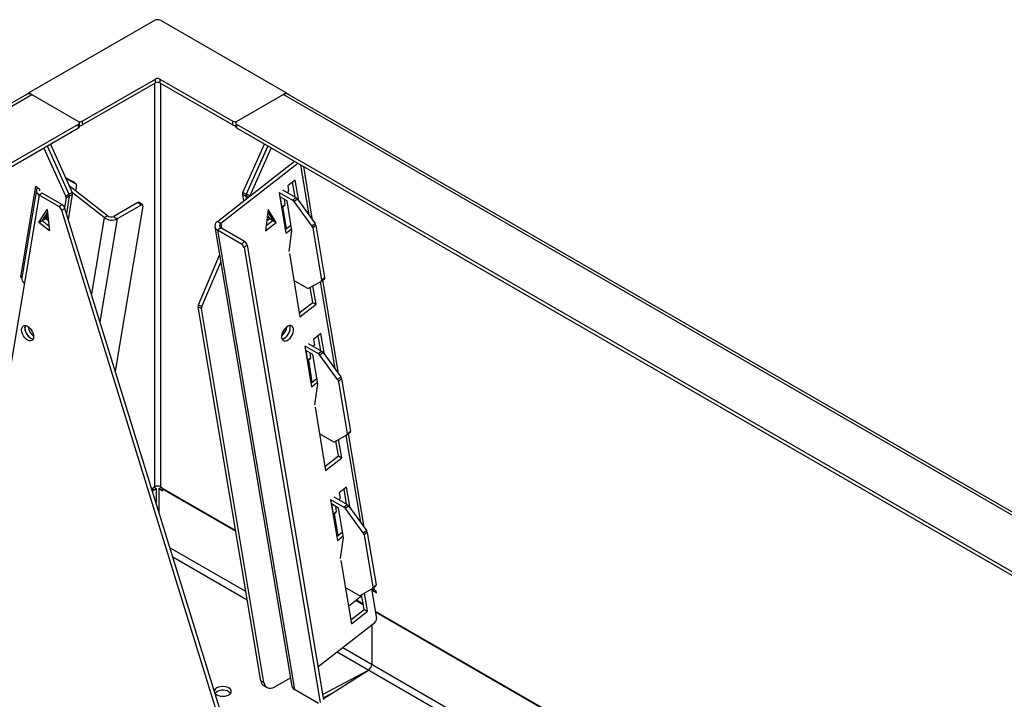
# Model space of a CAD drawing. Units: millimetres. Extents: x 1550 to 11395, y -3459 to 1226.
# Drawn here: x 6400 to 7040, y -1082 to -640 of the extents above; entities that cross this region are included whole.
import ezdxf

# ---------------------------------------------------------------- set-up
doc = ezdxf.new("R2010")
doc.units = ezdxf.units.MM

# ---------------------------------------------------------------- blocks, each defined once
blk = doc.blocks.new('A$C10492')
at = {"color": 7, "linetype": 'Continuous', "lineweight": 25}
for p, q in [((29.82, 2489.79), (-51.69, 2442.75)), ((115.51, 2442.75), (34, 2489.79)), ((-17.01, 2424.37), (30.5, 2451.78)), ((30.5, 2449.33), (30.5, 2451.78)), ((33.33, 2451.78), (80.83, 2424.37)), ((33.33, 2451.78), (33.33, 2449.33)), ((-17.01, 2421.92), (30.5, 2449.33)), ((29.82, 2448.94), (29.82, 2186.79)), ((33.33, 2449.33), (80.83, 2421.92)), ((34, 2186.79), (34, 2448.94)), ((-52.84, 2441.98), (-3079.37, 695.24)), ((-3079.37, 693.21), (-49.84, 2441.68)), ((-53.78, 2441.51), (-53.79, 2441.44)), ((-53.78, 2441.51), (-51.69, 2442.71)), ((-53.73, 2441.47), (-53.78, 2441.51)), ((-51.69, 2442.75), (-19.46, 2424.15)), ((-51.69, 2442.75), (-51.69, 2442.26)), ((83.29, 2424.15), (115.51, 2442.75)), ((113.67, 2441.68), (820.77, 2033.58)), ((115.51, 2442.75), (115.51, 2442.26)), ((115.51, 2442.71), (117.6, 2441.51)), ((822.53, 2034.6), (116.67, 2441.98)), ((117.56, 2441.47), (117.6, 2441.51)), ((117.61, 2441.44), (117.6, 2441.51)), ((-1430.85, 1607.94), (-19.46, 2422.52)), ((-1430.85, 1605.49), (-19.46, 2420.07)), ((-19.46, 2420.07), (-19.46, 2422.52)), ((-18.87, 2420.88), (-18.87, 2423.33)), ((-17.01, 2424.37), (-17.01, 2421.92)), ((80.83, 2421.92), (80.83, 2424.37)), ((82.7, 2423.33), (82.7, 2420.88)), ((83.29, 2422.52), (787.56, 2016.05)), ((83.29, 2422.52), (83.29, 2420.07)), ((83.29, 2420.07), (787.56, 2013.6)), ((-27.79, 2375.74), (-41.89, 2407.12)), ((-39.77, 2408.35), (-25.67, 2376.97)), ((-37.66, 2409.56), (-23.56, 2378.16)), ((87.38, 2378.16), (101.49, 2409.56)), ((103.61, 2408.34), (89.5, 2376.93)), ((89.66, 2377.1), (103.68, 2408.3)), ((105.8, 2407.07), (91.79, 2375.87)), ((70.81, 2359.28), (120.88, 2398.37)), ((72.93, 2358.06), (123, 2397.15)), ((124.82, 2396.09), (130.3, 2363.4)), ((132.7, 2360.1), (126.87, 2394.91)), ((-27.87, 2387.77), (-23.17, 2385.15)), ((-21.08, 2383.52), (-27.59, 2387.14)), ((-57.02, 2323.03), (-47.14, 2382.07)), ((-47.14, 2382.07), (-44.7, 2380.17)), ((-44.7, 2380.17), (-44.88, 2379.09)), ((-0.61, 2362.95), (-25.43, 2382.33)), ((-21.08, 2383.52), (-23.17, 2385.15)), ((-23.17, 2385.15), (-23.11, 2385.11)), ((-21.02, 2383.48), (-23.11, 2385.11)), ((-20.84, 2382.72), (-21.43, 2379.2)), ((121.38, 2386.1), (116.57, 2382.35)), ((116.57, 2382.35), (117.07, 2379.42)), ((121.32, 2375), (119.69, 2384.78)), ((123.65, 2372.55), (121.38, 2386.1)), ((-45.09, 2376.37), (-91.04, 2101.91)), ((-46.76, 2379.81), (-56.34, 2322.61)), ((-42.97, 2377.59), (-45.09, 2376.37)), ((-32.34, 2369.01), (-45.09, 2376.37)), ((-30.22, 2370.23), (-42.97, 2377.59)), ((-27.56, 2374.39), (-28.57, 2368.37)), ((-27.79, 2375.74), (-25.67, 2376.97)), ((-25.44, 2375.61), (-27.56, 2374.39)), ((-25.44, 2375.61), (-27.3, 2364.5)), ((-26.05, 2360.48), (-23.32, 2376.8)), ((-25.66, 2376.94), (-23.56, 2378.16)), ((-23.32, 2376.8), (-25.44, 2375.58)), ((-2.74, 2361.73), (-23.46, 2377.91)), ((89.27, 2375.58), (87.15, 2376.8)), ((87.15, 2376.8), (87.85, 2372.59)), ((87.38, 2378.16), (89.5, 2376.93)), ((89.27, 2375.58), (89.55, 2373.91)), ((89.71, 2374.04), (89.43, 2375.74)), ((90.84, 2374.93), (89.43, 2375.74)), ((89.66, 2377.1), (91.79, 2375.87)), ((111, 2378), (110.93, 2377.95)), ((110.93, 2377.95), (115.35, 2351.55)), ((110.98, 2378.13), (119.59, 2373.16)), ((116.07, 2372.54), (111.47, 2375.19)), ((111.47, 2375.19), (112.58, 2368.59)), ((113.07, 2379.76), (121.68, 2374.79)), ((114.09, 2373.68), (114.67, 2370.22)), ((116.49, 2378.14), (116.23, 2377.94)), ((119.59, 2373.16), (121.68, 2374.79)), ((122.75, 2373.78), (120.66, 2372.15)), ((122.75, 2373.78), (134.23, 2358)), ((-32.34, 2369.01), (-30.22, 2370.23)), ((-28.27, 2367.64), (-30.39, 2366.42)), ((80.1, 2017.64), (-28.27, 2367.64)), ((19.15, 2371.52), (3.6, 2362.55)), ((22.41, 2369.24), (4.45, 2261.97)), ((21.24, 2369.89), (5.68, 2360.92)), ((21.24, 2369.89), (19.15, 2371.52)), ((22.23, 2370), (20.14, 2371.63)), ((112.56, 2368.27), (114.58, 2369.84)), ((114.67, 2370.22), (112.58, 2368.59)), ((113.02, 2368.63), (115.39, 2354.46)), ((113.19, 2368.76), (115.57, 2354.59)), ((119.26, 2353.47), (116.07, 2372.54)), ((132.14, 2356.37), (120.66, 2372.15)), ((-45.22, 2358.65), (-39.9, 2366.93)), ((-45.22, 2358.65), (-39.32, 2362.05)), ((-39.69, 2365.18), (-43.1, 2359.87)), ((-40.98, 2361.09), (-39.48, 2363.43)), ((-39.02, 2359.56), (-40.98, 2361.09)), ((-39.9, 2366.93), (-38.26, 2353.21)), ((77.98, 2016.41), (-30.39, 2366.42)), ((-2.74, 2361.73), (-11.06, 2312.04)), ((5.68, 2360.92), (-5.5, 2294.1)), ((-2.74, 2361.73), (-0.61, 2362.95)), ((3.6, 2362.55), (5.68, 2360.92)), ((103.72, 2366.93), (102.08, 2353.21)), ((102.84, 2359.56), (104.81, 2361.09)), ((102.86, 2359.72), (104.74, 2361.19)), ((104.69, 2361.27), (103.15, 2362.16)), ((104.81, 2361.09), (103.31, 2363.43)), ((103.52, 2365.18), (106.93, 2359.87)), ((109.05, 2358.65), (103.72, 2366.93)), ((104.81, 2361.09), (109.05, 2358.65)), ((-38.26, 2353.21), (-45.22, 2358.65)), ((-43.1, 2359.87), (-38.64, 2356.39)), ((69.13, 2355.84), (119.1, 2057.36)), ((70.81, 2359.28), (72.93, 2358.06)), ((72.96, 2355.2), (70.87, 2353.57)), ((72.93, 2358.06), (73.45, 2354.92)), ((88.51, 2346.22), (72.96, 2355.2)), ((102.08, 2353.21), (109.05, 2358.65)), ((106.93, 2359.87), (102.46, 2356.39)), ((114.93, 2354.09), (118.67, 2357.01)), ((115.35, 2351.55), (119.1, 2354.47)), ((132.14, 2356.37), (134.23, 2358)), ((134.81, 2356.72), (132.73, 2355.09)), ((132.73, 2355.09), (138.42, 2321.11)), ((134.81, 2356.72), (140.5, 2322.74)), ((70.87, 2353.57), (120.84, 2055.09)), ((86.43, 2344.59), (70.87, 2353.57)), ((117.4, 2339.78), (119.26, 2353.47)), ((86.43, 2344.59), (88.51, 2346.22)), ((90.17, 2343.94), (88.09, 2342.31)), ((88.09, 2342.31), (137.57, 2046.76)), ((90.17, 2343.94), (139.66, 2048.39)), ((58.48, 2305.16), (72.24, 2337.27)), ((117.63, 2338.4), (117.56, 2338.35)), ((117.56, 2338.35), (124.44, 2297.28)), ((60.6, 2303.94), (72.98, 2332.83)), ((-57.02, 2323.03), (-56.19, 2323.51)), ((-56.36, 2322.51), (-57.02, 2323.03)), ((138.42, 2321.11), (140.5, 2322.74)), ((129.17, 2315.96), (120.47, 2320.97)), ((130.1, 2315.81), (138.18, 2320.31)), ((132.77, 2306.66), (131.14, 2316.39)), ((134.89, 2305.43), (132.89, 2317.36)), ((137.57, 2319.97), (147, 2263.66)), ((138.23, 2320.35), (140.32, 2321.98)), ((149.4, 2260.36), (139.23, 2321.12)), ((60.39, 2302.64), (58.27, 2303.86)), ((98.95, 2060.88), (58.27, 2303.86)), ((58.48, 2305.16), (60.6, 2303.94)), ((124.01, 2299.82), (132.77, 2306.66)), ((124.44, 2297.28), (134.89, 2305.43)), ((132.77, 2306.66), (134.89, 2305.43)), ((101.08, 2059.65), (60.39, 2302.64)), ((118.09, 2290.84), (117.86, 2291.64)), ((138.08, 2286.36), (133.27, 2282.61)), ((138.02, 2275.26), (136.38, 2285.04)), ((140.35, 2272.81), (138.08, 2286.36)), ((127.7, 2278.26), (127.63, 2278.21)), ((127.63, 2278.21), (132.05, 2251.81)), ((127.68, 2278.39), (136.29, 2273.42)), ((129.77, 2280.02), (138.38, 2275.05)), ((133.89, 2278.95), (132.93, 2278.2)), ((133.27, 2282.61), (133.89, 2278.95)), ((132.77, 2272.8), (128.17, 2275.46)), ((128.17, 2275.46), (129.28, 2268.86)), ((130.79, 2273.95), (131.37, 2270.49)), ((135.96, 2253.74), (132.77, 2272.8)), ((136.29, 2273.42), (138.38, 2275.05)), ((139.45, 2274.05), (137.36, 2272.41)), ((148.84, 2256.63), (137.36, 2272.41)), ((139.45, 2274.05), (150.93, 2258.26)), ((129.25, 2268.53), (131.28, 2270.11)), ((131.37, 2270.49), (129.28, 2268.86)), ((129.72, 2268.89), (132.09, 2254.72)), ((129.89, 2269.03), (132.27, 2254.85)), ((131.63, 2254.36), (135.37, 2257.28)), ((132.05, 2251.81), (135.8, 2254.73)), ((134.1, 2240.04), (135.96, 2253.74)), ((148.84, 2256.63), (150.93, 2258.26)), ((151.51, 2256.99), (149.42, 2255.35)), ((149.42, 2255.35), (155.11, 2221.37)), ((151.51, 2256.99), (157.2, 2223)), ((134.33, 2238.66), (134.26, 2238.61)), ((134.26, 2238.61), (141.14, 2197.54)), ((145.87, 2216.22), (137.17, 2221.24)), ((146.79, 2216.07), (154.87, 2220.57)), ((154.27, 2220.23), (163.7, 2163.93)), ((154.93, 2220.61), (157.02, 2222.24)), ((155.11, 2221.37), (157.2, 2223)), ((166.1, 2160.62), (155.93, 2221.38)), ((149.46, 2206.92), (147.83, 2216.65)), ((151.59, 2205.69), (149.59, 2217.63)), ((140.71, 2200.09), (149.46, 2206.92)), ((141.14, 2197.54), (151.59, 2205.69)), ((149.46, 2206.92), (151.59, 2205.69)), ((28.97, 2186.07), (28.1, 2185.57)), ((28.21, 2185.24), (28.89, 2185.63)), ((28.73, 2184.31), (30.91, 2185.79)), ((28.89, 2185.63), (28.73, 2184.31)), ((28.97, 2186.07), (29, 2186.24)), ((29, 2186.24), (29.82, 2186.79)), ((30.91, 2185.79), (29.53, 2186.59)), ((30.91, 2185.79), (30.91, 2176.49)), ((32.91, 2185.79), (34.3, 2186.59)), ((32.91, 2185.79), (35.1, 2184.31)), ((32.91, 2170.03), (32.91, 2185.79)), ((34, 2186.79), (34.83, 2186.24)), ((34.83, 2186.24), (34.86, 2186.07)), ((82.61, 2158.51), (34.86, 2186.07)), ((35.1, 2184.31), (34.94, 2185.63)), ((34.94, 2185.63), (82.68, 2158.08)), ((154.78, 2186.63), (149.97, 2182.87)), ((149.97, 2182.87), (150.59, 2179.21)), ((154.72, 2175.52), (153.08, 2185.3)), ((157.05, 2173.07), (154.78, 2186.63)), ((144.4, 2178.53), (144.33, 2178.47)), ((144.33, 2178.47), (148.75, 2152.07)), ((144.38, 2178.65), (152.99, 2173.68)), ((149.47, 2173.06), (144.87, 2175.72)), ((144.87, 2175.72), (145.98, 2169.12)), ((146.47, 2180.28), (155.08, 2175.31)), ((150.59, 2179.21), (149.63, 2178.46)), ((152.99, 2173.68), (155.08, 2175.31)), ((145.95, 2168.79), (147.97, 2170.37)), ((148.07, 2170.75), (145.98, 2169.12)), ((146.42, 2169.15), (148.79, 2154.98)), ((146.59, 2169.29), (148.96, 2155.12)), ((147.49, 2174.21), (148.07, 2170.75)), ((152.66, 2154), (149.47, 2173.06)), ((156.15, 2174.31), (154.06, 2172.68)), ((165.54, 2156.89), (154.06, 2172.68)), ((156.15, 2174.31), (167.62, 2158.52)), ((148.33, 2154.62), (152.07, 2157.54)), ((165.54, 2156.89), (167.62, 2158.52)), ((168.21, 2157.25), (166.12, 2155.62)), ((168.21, 2157.25), (173.9, 2123.26)), ((148.75, 2152.07), (152.49, 2154.99)), ((150.8, 2140.31), (152.66, 2154)), ((166.12, 2155.62), (171.81, 2121.63)), ((89.26, 2118.77), (39.98, 2147.22)), ((41.82, 2141.25), (90.17, 2113.35)), ((151.03, 2138.92), (150.96, 2138.87)), ((150.96, 2138.87), (157.84, 2097.8)), ((162.57, 2116.48), (153.87, 2121.5)), ((163.49, 2116.33), (171.57, 2120.83)), ((168.28, 2105.96), (166.29, 2117.89)), ((170.97, 2120.49), (174.19, 2101.28)), ((171.1, 2119.69), (174.21, 2117.89)), ((171.63, 2120.87), (173.72, 2122.5)), ((171.81, 2121.63), (173.9, 2123.26)), ((172.97, 2119.61), (172.63, 2121.65)), ((174.03, 2118.99), (172.97, 2119.61)), ((174.21, 2117.89), (174.03, 2118.99)), ((164.68, 2116.02), (155.93, 2109.19)), ((160.8, 2112.99), (165.66, 2110.18)), ((165.59, 2110.61), (161.09, 2113.21)), ((166.16, 2107.18), (164.53, 2116.91)), ((157.41, 2100.35), (166.16, 2107.18)), ((157.84, 2097.8), (168.28, 2105.96)), ((166.16, 2107.18), (168.28, 2105.96)), ((173.38, 2106.12), (609.88, 1854.2)), ((173.45, 2105.69), (609.54, 1854)), ((136.06, 2069.85), (173.04, 2098.72)), ((171.21, 2097.3), (171.21, 2071.48)), ((148.59, 2079.63), (574.54, 1833.8)), ((152.2, 2082.45), (578.78, 1836.25)), ((139.07, 2051.93), (169.09, 2067.8)), ((139.53, 2049.17), (169.09, 2067.8)), ((98.95, 2060.88), (101.08, 2059.65)), ((108.04, 2056.92), (118.2, 2062.78)), ((100.92, 2057.65), (103.04, 2056.43)), ((136.4, 2046.11), (120.84, 2055.09)), ((139.44, 2049.68), (144.94, 2052.59))]:
    blk.add_line(p, q, dxfattribs=at)
at = {"color": 7, "linetype": 'Continuous', "lineweight": 25, "flags": 128}
for points in [[(91.79, 2375.87), (91.71, 2375.69), (91.67, 2375.57)], [(19.15, 2371.52), (19.42, 2371.66), (19.67, 2371.73), (19.9, 2371.73), (20.08, 2371.67), (20.14, 2371.63)], [(22.41, 2369.24), (22.43, 2369.51), (22.4, 2369.74), (22.31, 2369.92), (22.17, 2370.04), (21.99, 2370.1), (21.76, 2370.09), (21.51, 2370.02), (21.24, 2369.89)], [(-56.44, 2288.87), (-56.31, 2289.96), (-55.92, 2290.82), (-55.3, 2291.39), (-54.5, 2291.64), (-53.56, 2291.55), (-52.55, 2291.12), (-51.55, 2290.39), (-50.61, 2289.4), (-49.8, 2288.22), (-49.19, 2286.93), (-48.8, 2285.62), (-48.67, 2284.39), (-48.8, 2283.3), (-49.19, 2282.44), (-49.8, 2281.87), (-50.61, 2281.62), (-51.55, 2281.71), (-52.55, 2282.14), (-53.56, 2282.87), (-54.5, 2283.86), (-55.3, 2285.04), (-55.92, 2286.33), (-56.31, 2287.64), (-56.44, 2288.87)], [(-54.03, 2291.64), (-54.19, 2291.18), (-54.32, 2290.1), (-54.19, 2288.86), (-53.8, 2287.55), (-53.18, 2286.27), (-52.38, 2285.09), (-51.44, 2284.1), (-50.43, 2283.36), (-49.43, 2282.93), (-48.96, 2282.85)], [(-54.32, 2290.1), (-54.19, 2291.18), (-54.03, 2291.64)], [(120.21, 2289.62), (119.91, 2290.56), (119.36, 2291.24), (118.61, 2291.6), (117.71, 2291.62), (116.72, 2291.3), (115.71, 2290.66), (114.74, 2289.75), (113.88, 2288.63), (113.2, 2287.37), (112.73, 2286.06), (112.51, 2284.79), (112.55, 2283.64), (112.86, 2282.7), (113.4, 2282.02), (114.15, 2281.66), (115.05, 2281.64), (116.04, 2281.96), (117.06, 2282.6), (118.02, 2283.51), (118.88, 2284.63), (119.57, 2285.89), (120.04, 2287.2), (120.26, 2288.47), (120.21, 2289.62)], [(112.78, 2282.85), (112.93, 2282.87), (113.92, 2283.18), (114.94, 2283.82), (115.9, 2284.73), (116.76, 2285.86), (117.45, 2287.12), (117.91, 2288.43), (118.13, 2289.7), (118.09, 2290.84)], [(118.15, 2290.1), (118.02, 2291.18), (117.86, 2291.64)], [(69.22, 2052.76), (69.58, 2052.34), (70.45, 2051.68), (71.59, 2051.18), (72.92, 2050.86), (74.34, 2050.75), (75.76, 2050.86), (77.09, 2051.18), (78.23, 2051.68), (79.1, 2052.34), (79.65, 2053.1), (79.84, 2053.93), (79.65, 2054.75), (79.1, 2055.51), (78.23, 2056.17), (77.09, 2056.68), (75.76, 2056.99), (74.34, 2057.1), (72.92, 2056.99), (71.59, 2056.68), (70.45, 2056.17), (70.45, 2056.17)], [(101.08, 2059.65), (101.4, 2058.46), (101.92, 2057.47), (102.62, 2056.71), (103.49, 2056.21), (104.5, 2055.98), (105.62, 2056.02), (106.81, 2056.34), (108.04, 2056.92)], [(78.23, 2053.72), (79.1, 2053.06), (79.41, 2052.7)]]:
    blk.add_lwpolyline(points, dxfattribs=at)
at = {"color": 7, "linetype": 'Continuous', "lineweight": 25}
for centre, radius, start, end in [((31.91, 2486.04), 4.3, 60.91201, 119.08799), ((31.91, 2449.05), 3.07, 62.61604, 117.38396), ((31.91, 2446.6), 3.07, 62.61604, 117.38396), ((-51.6, 2439.24), 3.01, 54.34965, 114.34854), ((115.42, 2439.24), 3.01, 65.65146, 125.65035), ((-18.42, 2427.1), 3.07, 242.61604, 297.38396), ((-19.77, 2423.33), 0.873, 290.77139, 69.22861), ((-19.87, 2420.98), 1.01, 294.36544, 354.30101), ((-18.41, 2424.64), 3.07, 261.38092, 297.33285), ((82.25, 2427.1), 3.07, 242.61604, 297.38396), ((82.24, 2424.64), 3.07, 242.66715, 278.61908), ((83.7, 2420.98), 1.01, 185.69899, 245.63456), ((83.6, 2423.33), 0.873, 110.77139, 249.22861), ((-43.4, 2379.24), 3.33, 143.27121, 239.56848), ((-21.52, 2382.95), 0.723, 341.57338, 51.97547), ((-29.99, 2374.66), 2.45, 353.49398, 26.1153), ((-27.87, 2375.89), 2.45, 353.49398, 26.1153), ((-25.76, 2377.08), 2.45, 353.49398, 26.1153), ((89.58, 2377.08), 2.45, 153.8847, 186.50602), ((91.7, 2375.85), 2.45, 153.8847, 186.50602), ((91.86, 2376.02), 2.45, 153.8847, 186.50602), ((115.58, 2379.32), 1.49, 307.83984, 3.7875), ((119.76, 2371.68), 3.65, 35.18529, 58.407), ((-34.87, 2365.09), 4.67, 16.53666, 57.17818), ((-32.75, 2366.31), 4.67, 16.53666, 57.17818), ((112.12, 2368.48), 0.473, 335.95849, 13.42307), ((114.31, 2370.11), 0.379, 315.34609, 17.52959), ((117.68, 2370.05), 3.65, 35.18529, 58.407), ((2.14, 2368.16), 8.07, 232.87679, 296.08524), ((1.82, 2366.17), 4.04, 232.87679, 296.08524), ((72.38, 2356.44), 3.24, 118.97093, 242.32234), ((73.71, 2356.64), 1.62, 118.97093, 242.32234), ((129.61, 2354.43), 3.19, 11.99656, 37.46826), ((131.7, 2356.06), 3.19, 11.99656, 37.46826), ((84.51, 2341.45), 3.68, 13.46661, 58.57062), ((86.6, 2343.08), 3.68, 13.46661, 58.57062), ((-52.7, 2322.25), 3.65, 174.40127, 237.53082), ((139.78, 2322.51), 0.757, 315.34609, 17.52959), ((137.73, 2320.88), 0.723, 308.02453, 18.42662), ((129.77, 2316.75), 0.992, 232.70299, 289.2301), ((60.67, 2304.14), 2.41, 154.94147, 186.66033), ((62.79, 2302.92), 2.41, 154.94147, 186.66033), ((-43.69, 2291.75), 8.54, 185.78327, 234.1991), ((107.51, 2291.75), 8.54, 305.8009, 354.21673), ((107.46, 2291.9), 8.58, 306.17664, 353.08677), ((-46.77, 2290.07), 7.55, 179.80793, 253.18141), ((110.6, 2290.07), 7.55, 286.81859, 0.19207), ((134.37, 2270.31), 3.65, 35.18529, 58.407), ((136.46, 2271.94), 3.65, 35.18529, 58.407), ((128.82, 2268.75), 0.473, 335.95849, 13.42307), ((131.01, 2270.37), 0.379, 315.34609, 17.52959), ((146.31, 2254.69), 3.19, 11.99656, 37.46826), ((148.4, 2256.32), 3.19, 11.99656, 37.46826), ((154.43, 2221.14), 0.723, 308.02453, 18.42662), ((156.48, 2222.77), 0.757, 315.34609, 17.52959), ((146.47, 2217.01), 0.992, 232.70299, 289.2301), ((24.22, 2186.71), 4.79, 346.95814, 352.23953), ((31.91, 2182.82), 4.49, 62.26426, 117.73574), ((39.6, 2186.71), 4.79, 187.76047, 193.04186), ((153.16, 2172.2), 3.65, 35.18529, 58.407), ((145.52, 2169.01), 0.473, 335.95849, 13.42307), ((147.71, 2170.63), 0.379, 315.34609, 17.52959), ((151.07, 2170.57), 3.65, 35.18529, 58.407), ((163.01, 2154.95), 3.19, 11.99656, 37.46826), ((165.1, 2156.58), 3.19, 11.99656, 37.46826), ((171.31, 2116.47), 3.54, 62.09358, 94.20422), ((171.13, 2121.4), 0.723, 308.02453, 18.42662), ((173.18, 2123.03), 0.757, 315.34609, 17.52959), ((163.17, 2117.27), 0.992, 232.70299, 289.2301), ((171.21, 2101.08), 2.98, 307.83984, 3.7875), ((166.61, 2071.69), 4.61, 302.60229, 357.39771), ((103.26, 2061.29), 4.32, 185.45748, 237.26722), ((71.6, 2053.63), 2.79, 114.46215, 172.56207), ((74.43, 2047.21), 7.54, 59.76836, 133.48566), ((122.32, 2058.02), 3.28, 191.59885, 243.28914)]:
    blk.add_arc(centre, radius, start, end, dxfattribs=at)

msp = doc.modelspace()

# ---------------------------------------------------------------- block references
msp.add_blockref('A$C10492', (6457.78, -3130.76))

doc.saveas('drawing.dxf')
